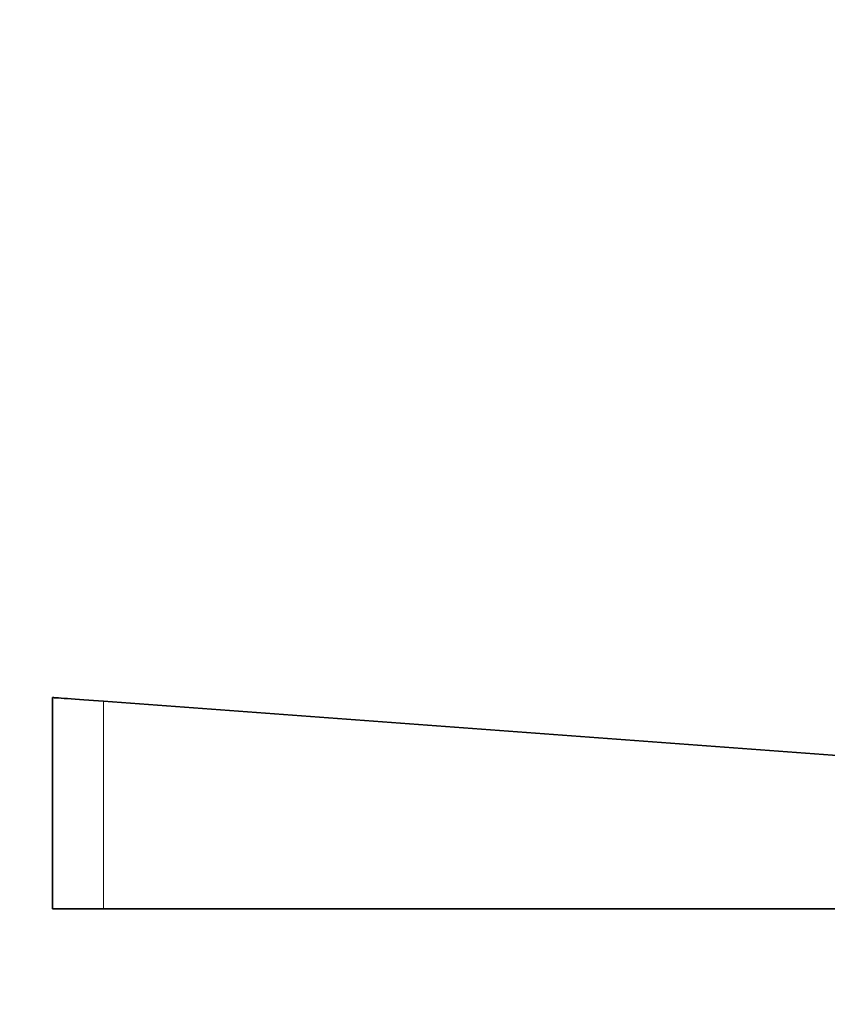
# Model space of a CAD drawing. Units: millimetres. Extents: x 0 to 1514, y 0 to 1223.
# Drawn here: x 608 to 671, y 288 to 365 of the extents above; entities that cross this region are included whole.
import ezdxf
from ezdxf import colors
from ezdxf.entities.mleader import LeaderData, LeaderLine
from ezdxf.math import Vec2, Vec3

# ---------------------------------------------------------------- set-up
doc = ezdxf.new("R2010")
doc.units = ezdxf.units.MM
doc.layers.add('DV3_Défaut', color=7, linetype='Continuous')
doc.layers.add('Défaut', color=7, linetype='Continuous')

# ---------------------------------------------------------------- blocks, each defined once
blk = doc.blocks.new('_DOT')
at = {"color": 0}
blk.add_line((0, 0), (-1, 0), dxfattribs=at)
at = {"color": 0, "const_width": 0.333}
blk.add_lwpolyline([(-0.1665, 0, 1), (0.1665, 0, 1)], format="xyb", close=True, dxfattribs=at)
blk = doc.blocks.new('SE2')
at = {"layer": 'DV3_Défaut', "color": 7, "linetype": 'Continuous', "lineweight": 35}
for p, q in [((610.853, 312.214), (610.853, 295.714)), ((681.985, 306.944), (614.853, 311.922)), ((614.853, 295.714), (610.853, 295.714)), ((684.236, 295.714), (614.853, 295.714))]:
    blk.add_line(p, q, dxfattribs=at)
at = {"layer": 'DV3_Défaut', "color": 7, "linetype": 'Continuous', "lineweight": 18}
blk.add_line((614.853, 311.922), (614.853, 295.714), dxfattribs=at)
at = {"layer": 'DV3_Défaut', "color": 7, "linetype": 'Continuous', "lineweight": 35}
blk.add_open_spline([(614.853, 311.922), (613.797, 312.001), (612.765, 312.077), (611.288, 312.183), (610.854, 312.214), (610.853, 312.214), (610.853, 312.214), (610.853, 312.214)], degree=3, knots=[0, 0, 0, 0, 0.499562, 0.499562, 0.999124, 0.999124, 1, 1, 1, 1], dxfattribs=at)

msp = doc.modelspace()

# ---------------------------------------------------------------- block references
at = {"layer": 'Défaut'}
msp.add_blockref('SE2', (0, 0), dxfattribs=at)

# ---------------------------------------------------------------- leaders
at = {"layer": 'Défaut', "color": 7, "linetype": 'Continuous', "lineweight": 18}
ml = msp.add_multileader_mtext('Standard', dxfattribs=at)
ml.set_content('{\\pxsm0.9;\\fSolid Edge ISO|b1||i0||c0|p34;\\W1.;27/10/2015\\P}', color=256)
ml.set_leader_properties()
ml.set_arrow_properties(name='DOT')
ml.build(insert=Vec2(0, 0))
ml.multileader.update_dxf_attribs({"leader_type": 0, "dogleg_length": 0, "arrow_head_size": 12})
ctx = ml.context
ctx.base_point, ctx.char_height, ctx.arrow_head_size, ctx.landing_gap_size = Vec3(1139.524, 1215.799), 12, 12, 4.2
notes = []
notes.append((ctx, [(0, (0, 0, 0), (0, 0), (1, 0), 1, [])]))
ctx.mtext.insert = Vec3(1141.524, 1221.919)
for ctx, leaders in notes:
    for number, flags, end, landing, length, lines in leaders:
        leader = LeaderData()
        leader.index, (leader.has_last_leader_line, leader.has_dogleg_vector, leader.attachment_direction) = number, flags
        leader.last_leader_point, leader.dogleg_vector, leader.dogleg_length = Vec3(end), Vec3(landing), length
        for number, points, colour, breaks in lines:
            line = LeaderLine()
            line.index, line.vertices, line.color, line.breaks = number, Vec3.list(points), colors.encode_raw_color(colour), breaks
            leader.lines.append(line)
        ctx.leaders.append(leader)

doc.saveas('drawing.dxf')
